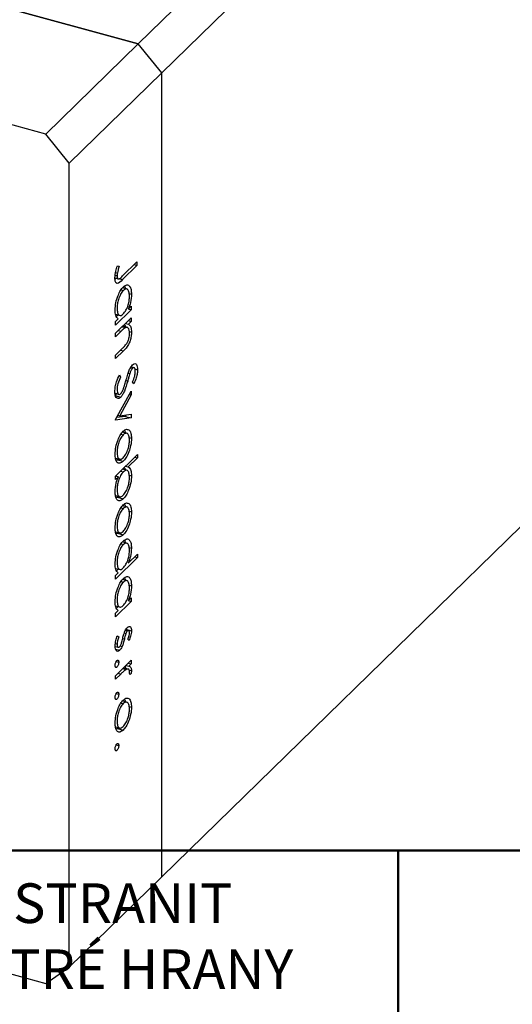
# Model space of a CAD drawing. Units: millimetres. Extents: x -16 to 459, y 5 to 292.
# Drawn here: x 314 to 333, y 59 to 97 of the extents above; entities that cross this region are included whole.
import ezdxf

# ---------------------------------------------------------------- set-up
doc = ezdxf.new("R2010")
doc.units = ezdxf.units.MM
doc.styles.add('SLDTEXTSTYLE0', font='TXT', dxfattribs={"width": 0.75})

# ---------------------------------------------------------------- blocks, each defined once
blk = doc.blocks.new('SW_NOTE_0')
at = {"color": 0, "linetype": 'Continuous', "lineweight": 0, "char_height": 1.5, "attachment_point": 1, "style": 'SLDTEXTSTYLE0'}
for s, insert in [('ODSTRANIT', (0, 1.934)), ('OSTRÉ HRANY', (0, -0.566))]:
    blk.add_mtext(s, dxfattribs=dict(at, insert=insert))

msp = doc.modelspace()

# ---------------------------------------------------------------- linework, layer by layer
at = {"color": 7, "linetype": 'Continuous', "lineweight": 25}
for p, q in [((319.855, 64.253), (370.841, 114.017)), ((318.97, 95.779), (330.592, 107.122)), ((319.855, 94.682), (332.163, 106.695)), ((318.97, 95.779), (283.151, 105.514)), ((315.47, 92.363), (279.651, 102.098)), ((306.036, 99.295), (318.97, 95.779)), ((318.97, 95.779), (315.47, 92.363)), ((319.855, 94.682), (318.97, 95.779)), ((319.855, 94.682), (316.354, 91.266)), ((319.855, 64.253), (319.855, 94.682)), ((316.354, 91.266), (315.47, 92.363)), ((316.354, 60.836), (316.354, 91.266)), ((318.178, 87.378), (318.241, 87.36)), ((318.178, 87.377), (318.241, 87.36)), ((318.921, 87.392), (318.37, 86.853)), ((318.378, 86.996), (318.921, 87.526)), ((318.813, 87.421), (318.921, 87.392)), ((318.921, 87.526), (318.921, 87.392)), ((318.084, 86.918), (318.242, 86.875)), ((318.149, 86.913), (318.091, 86.872)), ((318.096, 87.017), (318.167, 86.998)), ((318.111, 87.126), (318.179, 87.108)), ((318.317, 86.468), (318.404, 86.444)), ((318.564, 86.489), (318.374, 86.54)), ((318.626, 86.327), (318.712, 86.304)), ((318.701, 85.715), (318.104, 85.133)), ((318.591, 85.742), (318.701, 85.85)), ((318.593, 85.745), (318.701, 85.715)), ((318.701, 85.85), (318.701, 85.715)), ((318.104, 84.825), (318.701, 85.408)), ((318.104, 85.268), (318.208, 85.368)), ((318.112, 85.543), (318.298, 85.492)), ((318.214, 85.515), (318.15, 85.454)), ((318.701, 85.408), (318.701, 85.273)), ((318.104, 85.133), (318.104, 85.268)), ((318.356, 85.071), (318.48, 85.037)), ((318.571, 85.038), (318.377, 85.091)), ((318.486, 85.197), (318.594, 85.168)), ((318.593, 85.302), (318.701, 85.273)), ((318.701, 85.273), (318.594, 85.168)), ((318.32, 84.901), (318.104, 84.691)), ((318.104, 84.691), (318.104, 84.825)), ((318.63, 84.888), (318.712, 84.866)), ((318.104, 83.998), (318.385, 84.272)), ((318.409, 84.161), (318.104, 83.864)), ((318.104, 83.864), (318.104, 83.998)), ((318.675, 83.52), (318.755, 83.499)), ((318.809, 83.522), (318.692, 83.553)), ((318.262, 83.248), (318.303, 83.162)), ((318.589, 83.313), (318.649, 83.297)), ((318.845, 83.473), (318.942, 83.446)), ((318.804, 82.912), (318.754, 82.984)), ((318.156, 82.563), (318.083, 82.465)), ((318.083, 82.465), (318.305, 82.405)), ((318.09, 82.551), (318.261, 82.504)), ((318.104, 81.556), (318.701, 82.638)), ((318.701, 82.493), (318.267, 81.705)), ((318.631, 82.512), (318.701, 82.493)), ((318.701, 82.638), (318.701, 82.493)), ((318.701, 81.619), (318.104, 81.537)), ((318.48, 81.679), (318.147, 81.633)), ((318.197, 81.724), (318.267, 81.705)), ((318.267, 81.705), (318.701, 81.765)), ((318.48, 81.734), (318.48, 81.679)), ((318.48, 81.679), (318.701, 81.619)), ((318.701, 81.765), (318.701, 81.619)), ((318.104, 81.537), (318.104, 81.556)), ((318.314, 81.003), (318.401, 80.98)), ((318.561, 81.029), (318.374, 81.079)), ((318.551, 81.188), (318.613, 81.171)), ((318.626, 80.873), (318.712, 80.85)), ((318.104, 79.421), (318.942, 80.239)), ((318.834, 80.133), (318.942, 80.104)), ((318.942, 80.239), (318.942, 80.104)), ((318.107, 80.102), (318.295, 80.052)), ((318.18, 80.04), (318.135, 80.014)), ((318.208, 80.075), (318.18, 80.04)), ((318.18, 80.04), (318.401, 79.98)), ((318.485, 79.793), (318.593, 79.763)), ((318.942, 80.104), (318.593, 79.763)), ((318.104, 79.287), (318.104, 79.421)), ((318.215, 79.394), (318.104, 79.287)), ((318.107, 79.424), (318.215, 79.394)), ((318.296, 79.608), (318.404, 79.579)), ((318.563, 79.628), (318.37, 79.681)), ((318.627, 79.455), (318.712, 79.432)), ((318.108, 78.684), (318.299, 78.632)), ((318.181, 78.618), (318.138, 78.594)), ((318.181, 78.618), (318.402, 78.557)), ((318.561, 78.24), (318.374, 78.291)), ((318.551, 78.399), (318.613, 78.383)), ((318.314, 78.215), (318.401, 78.191)), ((318.626, 78.085), (318.712, 78.061)), ((318.107, 77.314), (318.295, 77.263)), ((318.18, 77.252), (318.135, 77.226)), ((318.208, 77.287), (318.18, 77.252)), ((318.18, 77.252), (318.401, 77.192)), ((318.317, 76.852), (318.404, 76.829)), ((318.564, 76.873), (318.374, 76.925)), ((318.586, 76.122), (318.942, 76.469)), ((318.626, 76.711), (318.712, 76.688)), ((318.942, 76.469), (318.942, 76.335)), ((318.942, 76.335), (318.104, 75.517)), ((318.834, 76.364), (318.942, 76.335)), ((318.104, 75.652), (318.208, 75.753)), ((318.112, 75.927), (318.298, 75.877)), ((318.214, 75.9), (318.15, 75.838)), ((318.104, 75.517), (318.104, 75.652)), ((318.317, 75.429), (318.404, 75.405)), ((318.564, 75.45), (318.374, 75.502)), ((318.626, 75.288), (318.712, 75.265)), ((318.701, 74.677), (318.104, 74.094)), ((318.591, 74.703), (318.701, 74.811)), ((318.593, 74.706), (318.701, 74.677)), ((318.701, 74.811), (318.701, 74.677)), ((318.104, 74.229), (318.208, 74.33)), ((318.104, 74.094), (318.104, 74.229)), ((318.112, 74.504), (318.298, 74.454)), ((318.214, 74.477), (318.15, 74.415)), ((318.44, 73.483), (318.504, 73.466)), ((318.48, 73.577), (318.558, 73.556)), ((318.491, 73.624), (318.712, 73.564)), ((318.603, 73.575), (318.494, 73.604)), ((318.105, 73.077), (318.167, 73.06)), ((318.169, 73.356), (318.23, 73.339)), ((318.175, 73.374), (318.23, 73.339)), ((318.627, 73.2), (318.576, 73.241)), ((318.095, 72.973), (318.214, 72.94)), ((318.107, 72.872), (318.266, 72.829)), ((318.286, 72.99), (318.359, 72.97)), ((318.104, 71.863), (318.701, 72.446)), ((318.137, 72.405), (318.23, 72.38)), ((318.593, 72.341), (318.701, 72.311)), ((318.701, 72.311), (318.613, 72.225)), ((318.701, 72.446), (318.701, 72.311)), ((318.099, 72.206), (318.162, 72.189)), ((318.383, 72.135), (318.51, 72.1)), ((318.586, 72.115), (318.411, 72.163)), ((318.47, 72.22), (318.485, 72.142)), ((318.506, 72.255), (318.613, 72.225)), ((318.624, 72.078), (318.712, 72.054)), ((318.691, 71.917), (318.628, 71.929)), ((318.629, 71.934), (318.691, 71.917)), ((318.305, 71.924), (318.104, 71.729)), ((318.104, 71.729), (318.104, 71.863)), ((318.137, 71.194), (318.23, 71.169)), ((318.099, 70.994), (318.162, 70.977)), ((318.314, 70.83), (318.401, 70.806)), ((318.561, 70.855), (318.374, 70.906)), ((318.551, 71.015), (318.613, 70.998)), ((318.626, 70.7), (318.712, 70.677)), ((318.107, 69.929), (318.295, 69.878)), ((318.18, 69.867), (318.135, 69.841)), ((318.208, 69.902), (318.18, 69.867)), ((318.18, 69.867), (318.401, 69.807)), ((318.099, 69.052), (318.162, 69.035)), ((318.137, 69.252), (318.23, 69.226)), ((292.519, 66.457), (315.47, 60.219)), ((319.855, 64.253), (316.354, 60.836)), ((315.47, 60.219), (316.354, 60.836))]:
    msp.add_line(p, q, dxfattribs=at)
at = {"color": 8, "linetype": 'Continuous', "lineweight": 25}
for p, q in [((318.229, 86.891), (318.37, 86.853)), ((318.212, 84.931), (318.32, 84.901)), ((318.301, 84.19), (318.409, 84.161)), ((318.505, 83.033), (318.568, 83.016)), ((318.379, 73.267), (318.442, 73.249)), ((318.197, 71.954), (318.305, 71.924))]:
    msp.add_line(p, q, dxfattribs=at)
at = {"color": 7, "linetype": 'Continuous', "lineweight": 50}
for p, q in [((230, 65.25), (410, 65.25)), ((328.8, 65.25), (328.8, 10))]:
    msp.add_line(p, q, dxfattribs=at)
at = {"color": 7, "linetype": 'Continuous', "lineweight": 25}
for points, knots in [([(318.084, 86.924), (318.091, 87.008), (318.104, 87.158), (318.155, 87.31), (318.178, 87.378)], [0, 0, 0, 0, 0.557518, 1, 1, 1, 1]), ([(318.241, 87.36), (318.228, 87.313), (318.205, 87.229), (318.187, 87.145), (318.179, 87.108)], [0, 0, 0, 0, 0.56009, 1, 1, 1, 1]), ([(318.37, 86.853), (318.301, 86.783), (318.215, 86.694), (318.134, 86.722), (318.093, 86.779), (318.087, 86.866), (318.084, 86.924)], [0, 0, 0, 0, 0.4995431, 0.6250912, 0.750659, 1, 1, 1, 1]), ([(318.179, 87.108), (318.175, 87.086), (318.169, 87.048), (318.168, 87.013), (318.167, 86.998)], [0, 0, 0, 0, 0.5599, 1, 1, 1, 1]), ([(318.167, 86.998), (318.168, 86.978), (318.17, 86.939), (318.187, 86.9), (318.212, 86.879), (318.274, 86.887), (318.332, 86.947), (318.378, 86.996)], [0, 0, 0, 0, 0.124953, 0.249873, 0.374824, 0.499874, 1, 1, 1, 1]), ([(318.094, 85.705), (318.099, 85.795), (318.11, 85.974), (318.195, 86.242), (318.296, 86.457), (318.368, 86.539), (318.405, 86.58)], [0, 0, 0, 0, 0.279574, 0.559348, 0.779596, 1, 1, 1, 1]), ([(318.638, 86.23), (318.634, 86.291), (318.626, 86.411), (318.564, 86.497), (318.486, 86.508), (318.431, 86.466), (318.404, 86.444)], [0, 0, 0, 0, 0.279744, 0.559262, 0.779722, 1, 1, 1, 1]), ([(318.405, 86.58), (318.45, 86.614), (318.542, 86.682), (318.641, 86.62), (318.703, 86.493), (318.709, 86.367), (318.712, 86.304)], [0, 0, 0, 0, 0.279409, 0.559215, 0.779552, 1, 1, 1, 1]), ([(318.446, 86.603), (318.458, 86.586), (318.473, 86.564), (318.476, 86.522), (318.476, 86.513)], [0, 0, 0, 0, 0.763468, 1, 1, 1, 1]), ([(318.404, 86.444), (318.369, 86.401), (318.299, 86.315), (318.221, 86.121), (318.175, 85.931), (318.17, 85.825), (318.167, 85.772)], [0, 0, 0, 0, 0.2794002, 0.5590995, 0.7795542, 1, 1, 1, 1]), ([(318.402, 85.558), (318.437, 85.599), (318.508, 85.683), (318.586, 85.88), (318.632, 86.071), (318.636, 86.177), (318.638, 86.23)], [0, 0, 0, 0, 0.279651, 0.559215, 0.779501, 1, 1, 1, 1]), ([(318.712, 86.304), (318.706, 86.199), (318.695, 86.011), (318.623, 85.825), (318.591, 85.742)], [0, 0, 0, 0, 0.559064, 1, 1, 1, 1]), ([(318.167, 85.772), (318.172, 85.712), (318.18, 85.591), (318.24, 85.5), (318.319, 85.49), (318.374, 85.535), (318.402, 85.558)], [0, 0, 0, 0, 0.2798184, 0.5594219, 0.779573, 1, 1, 1, 1]), ([(318.208, 85.368), (318.171, 85.403), (318.105, 85.466), (318.097, 85.632), (318.094, 85.705)], [0, 0, 0, 0, 0.558753, 1, 1, 1, 1]), ([(318.48, 85.037), (318.451, 85.015), (318.398, 84.977), (318.344, 84.924), (318.32, 84.901)], [0, 0, 0, 0, 0.5596576, 1, 1, 1, 1]), ([(318.437, 85.15), (318.449, 85.141), (318.469, 85.127), (318.472, 85.082), (318.473, 85.065)], [0, 0, 0, 0, 0.614513, 1, 1, 1, 1]), ([(318.638, 84.818), (318.636, 84.863), (318.63, 84.953), (318.588, 85.023), (318.538, 85.055), (318.5, 85.043), (318.48, 85.037)], [0, 0, 0, 0, 0.2795632, 0.5594073, 0.779699, 1, 1, 1, 1]), ([(318.594, 85.168), (318.631, 85.141), (318.698, 85.092), (318.708, 84.935), (318.712, 84.866)], [0, 0, 0, 0, 0.5591406, 1, 1, 1, 1]), ([(318.712, 84.866), (318.709, 84.815), (318.705, 84.712), (318.662, 84.541), (318.566, 84.317), (318.474, 84.225), (318.409, 84.161)], [0, 0, 0, 0, 0.187012, 0.37387, 0.560617, 1, 1, 1, 1]), ([(318.521, 84.421), (318.54, 84.45), (318.578, 84.509), (318.63, 84.657), (318.635, 84.757), (318.638, 84.818)], [0, 0, 0, 0, 0.281192, 0.561331, 1, 1, 1, 1]), ([(318.385, 84.272), (318.411, 84.297), (318.456, 84.341), (318.501, 84.396), (318.521, 84.421)], [0, 0, 0, 0, 0.560255, 1, 1, 1, 1]), ([(318.627, 83.425), (318.648, 83.472), (318.686, 83.556), (318.732, 83.607), (318.752, 83.63)], [0, 0, 0, 0, 0.55984, 1, 1, 1, 1]), ([(318.755, 83.499), (318.744, 83.486), (318.721, 83.46), (318.683, 83.391), (318.662, 83.332), (318.649, 83.297)], [0, 0, 0, 0, 0.279835, 0.559803, 1, 1, 1, 1]), ([(318.752, 83.63), (318.781, 83.651), (318.838, 83.695), (318.901, 83.654), (318.936, 83.566), (318.94, 83.486), (318.942, 83.446)], [0, 0, 0, 0, 0.279497, 0.558769, 0.779387, 1, 1, 1, 1]), ([(318.858, 83.379), (318.857, 83.409), (318.855, 83.467), (318.829, 83.515), (318.794, 83.529), (318.768, 83.509), (318.755, 83.499)], [0, 0, 0, 0, 0.2802743, 0.5599314, 0.7799201, 1, 1, 1, 1]), ([(318.084, 82.618), (318.087, 82.676), (318.093, 82.793), (318.154, 83.024), (318.221, 83.163), (318.262, 83.248)], [0, 0, 0, 0, 0.279875, 0.559691, 1, 1, 1, 1]), ([(318.303, 83.162), (318.266, 83.081), (318.214, 82.968), (318.173, 82.8), (318.169, 82.733), (318.167, 82.7)], [0, 0, 0, 0, 0.559321, 0.779782, 1, 1, 1, 1]), ([(318.516, 83.07), (318.535, 83.138), (318.568, 83.258), (318.609, 83.374), (318.627, 83.425)], [0, 0, 0, 0, 0.560415, 1, 1, 1, 1]), ([(318.649, 83.297), (318.634, 83.244), (318.606, 83.151), (318.58, 83.057), (318.568, 83.016)], [0, 0, 0, 0, 0.559906, 1, 1, 1, 1]), ([(318.754, 82.984), (318.783, 83.056), (318.825, 83.155), (318.855, 83.296), (318.857, 83.352), (318.858, 83.379)], [0, 0, 0, 0, 0.559835, 0.779848, 1, 1, 1, 1]), ([(318.942, 83.446), (318.94, 83.398), (318.935, 83.3), (318.887, 83.109), (318.835, 82.987), (318.804, 82.912)], [0, 0, 0, 0, 0.279762, 0.5595, 1, 1, 1, 1]), ([(318.568, 83.016), (318.53, 82.885), (318.477, 82.702), (318.379, 82.495), (318.329, 82.435), (318.305, 82.405)], [0, 0, 0, 0, 0.560115, 0.780284, 1, 1, 1, 1]), ([(318.386, 82.673), (318.413, 82.745), (318.461, 82.875), (318.499, 83.011), (318.516, 83.07)], [0, 0, 0, 0, 0.5595002, 1, 1, 1, 1]), ([(318.305, 82.405), (318.271, 82.381), (318.204, 82.332), (318.133, 82.382), (318.09, 82.479), (318.086, 82.572), (318.084, 82.618)], [0, 0, 0, 0, 0.279182, 0.559073, 0.779436, 1, 1, 1, 1]), ([(318.167, 82.7), (318.17, 82.661), (318.174, 82.585), (318.207, 82.519), (318.254, 82.502), (318.288, 82.528), (318.306, 82.541)], [0, 0, 0, 0, 0.2802553, 0.560109, 0.7800802, 1, 1, 1, 1]), ([(318.306, 82.541), (318.322, 82.56), (318.351, 82.595), (318.375, 82.649), (318.386, 82.673)], [0, 0, 0, 0, 0.55899, 1, 1, 1, 1]), ([(318.094, 80.247), (318.099, 80.335), (318.108, 80.512), (318.193, 80.78), (318.294, 80.992), (318.365, 81.074), (318.401, 81.115)], [0, 0, 0, 0, 0.279777, 0.559194, 0.7796, 1, 1, 1, 1]), ([(318.401, 80.98), (318.366, 80.938), (318.297, 80.855), (318.219, 80.664), (318.175, 80.476), (318.17, 80.371), (318.167, 80.319)], [0, 0, 0, 0, 0.279588, 0.559161, 0.779534, 1, 1, 1, 1]), ([(318.401, 81.115), (318.445, 81.15), (318.524, 81.212), (318.586, 81.184), (318.613, 81.171)], [0, 0, 0, 0, 0.559285, 1, 1, 1, 1]), ([(318.638, 80.779), (318.634, 80.839), (318.626, 80.959), (318.561, 81.035), (318.483, 81.047), (318.428, 81.002), (318.401, 80.98)], [0, 0, 0, 0, 0.279468, 0.559279, 0.779558, 1, 1, 1, 1]), ([(318.445, 81.141), (318.456, 81.129), (318.475, 81.106), (318.477, 81.055), (318.478, 81.032)], [0, 0, 0, 0, 0.559565, 1, 1, 1, 1]), ([(318.613, 81.171), (318.645, 81.135), (318.702, 81.069), (318.709, 80.917), (318.712, 80.85)], [0, 0, 0, 0, 0.558866, 1, 1, 1, 1]), ([(318.401, 80.114), (318.436, 80.156), (318.505, 80.239), (318.582, 80.432), (318.631, 80.621), (318.636, 80.726), (318.638, 80.779)], [0, 0, 0, 0, 0.279599, 0.559378, 0.779652, 1, 1, 1, 1]), ([(318.712, 80.85), (318.707, 80.756), (318.698, 80.588), (318.639, 80.414), (318.613, 80.337)], [0, 0, 0, 0, 0.559196, 1, 1, 1, 1]), ([(318.401, 79.98), (318.356, 79.946), (318.265, 79.878), (318.163, 79.93), (318.102, 80.058), (318.097, 80.184), (318.094, 80.247)], [0, 0, 0, 0, 0.279523, 0.559384, 0.779517, 1, 1, 1, 1]), ([(318.167, 80.319), (318.171, 80.259), (318.179, 80.14), (318.241, 80.057), (318.319, 80.049), (318.374, 80.093), (318.401, 80.114)], [0, 0, 0, 0, 0.279766, 0.559165, 0.779614, 1, 1, 1, 1]), ([(318.613, 80.337), (318.578, 80.254), (318.514, 80.106), (318.436, 80.019), (318.401, 79.98)], [0, 0, 0, 0, 0.559216, 1, 1, 1, 1]), ([(318.593, 79.763), (318.631, 79.73), (318.698, 79.67), (318.708, 79.505), (318.712, 79.432)], [0, 0, 0, 0, 0.559285, 1, 1, 1, 1]), ([(318.094, 78.833), (318.1, 78.938), (318.111, 79.126), (318.183, 79.312), (318.215, 79.394)], [0, 0, 0, 0, 0.558914, 1, 1, 1, 1]), ([(318.404, 79.579), (318.369, 79.537), (318.298, 79.454), (318.22, 79.257), (318.174, 79.066), (318.17, 78.959), (318.167, 78.906)], [0, 0, 0, 0, 0.279648, 0.559187, 0.779499, 1, 1, 1, 1]), ([(318.712, 79.432), (318.706, 79.343), (318.696, 79.164), (318.611, 78.895), (318.51, 78.68), (318.438, 78.598), (318.402, 78.557)], [0, 0, 0, 0, 0.279589, 0.559345, 0.779628, 1, 1, 1, 1]), ([(318.638, 79.364), (318.634, 79.424), (318.626, 79.544), (318.566, 79.636), (318.487, 79.646), (318.432, 79.601), (318.404, 79.579)], [0, 0, 0, 0, 0.2797993, 0.559452, 0.7796621, 1, 1, 1, 1]), ([(318.431, 79.74), (318.446, 79.728), (318.47, 79.707), (318.473, 79.65), (318.475, 79.626)], [0, 0, 0, 0, 0.596413, 1, 1, 1, 1]), ([(318.402, 78.692), (318.437, 78.735), (318.506, 78.821), (318.584, 79.015), (318.63, 79.205), (318.636, 79.311), (318.638, 79.364)], [0, 0, 0, 0, 0.2794321, 0.5591494, 0.7795764, 1, 1, 1, 1]), ([(318.402, 78.557), (318.356, 78.523), (318.264, 78.454), (318.165, 78.516), (318.103, 78.644), (318.097, 78.77), (318.094, 78.833)], [0, 0, 0, 0, 0.279433, 0.559216, 0.779559, 1, 1, 1, 1]), ([(318.167, 78.906), (318.171, 78.846), (318.18, 78.725), (318.242, 78.64), (318.319, 78.628), (318.374, 78.671), (318.402, 78.692)], [0, 0, 0, 0, 0.27978, 0.559308, 0.779722, 1, 1, 1, 1]), ([(318.094, 77.458), (318.099, 77.547), (318.108, 77.724), (318.193, 77.991), (318.294, 78.203), (318.365, 78.285), (318.401, 78.326)], [0, 0, 0, 0, 0.279777, 0.559194, 0.7796, 1, 1, 1, 1]), ([(318.401, 78.326), (318.445, 78.361), (318.524, 78.424), (318.586, 78.395), (318.613, 78.383)], [0, 0, 0, 0, 0.559285, 1, 1, 1, 1]), ([(318.445, 78.352), (318.456, 78.341), (318.473, 78.322), (318.476, 78.278), (318.476, 78.263)], [0, 0, 0, 0, 0.647916, 1, 1, 1, 1]), ([(318.613, 78.383), (318.645, 78.346), (318.702, 78.281), (318.709, 78.129), (318.712, 78.061)], [0, 0, 0, 0, 0.558866, 1, 1, 1, 1]), ([(318.401, 78.191), (318.366, 78.149), (318.297, 78.066), (318.219, 77.875), (318.175, 77.687), (318.17, 77.583), (318.167, 77.531)], [0, 0, 0, 0, 0.279588, 0.559161, 0.779534, 1, 1, 1, 1]), ([(318.638, 77.99), (318.634, 78.05), (318.626, 78.17), (318.561, 78.247), (318.483, 78.258), (318.428, 78.214), (318.401, 78.191)], [0, 0, 0, 0, 0.279468, 0.559279, 0.779558, 1, 1, 1, 1]), ([(318.401, 77.326), (318.436, 77.367), (318.505, 77.45), (318.582, 77.644), (318.631, 77.832), (318.636, 77.938), (318.638, 77.99)], [0, 0, 0, 0, 0.279599, 0.559378, 0.779652, 1, 1, 1, 1]), ([(318.712, 78.061), (318.707, 77.967), (318.698, 77.8), (318.639, 77.626), (318.613, 77.549)], [0, 0, 0, 0, 0.559196, 1, 1, 1, 1]), ([(318.167, 77.531), (318.171, 77.471), (318.179, 77.351), (318.241, 77.268), (318.319, 77.261), (318.374, 77.304), (318.401, 77.326)], [0, 0, 0, 0, 0.2797663, 0.5591653, 0.7796144, 1, 1, 1, 1]), ([(318.613, 77.549), (318.578, 77.466), (318.514, 77.317), (318.436, 77.23), (318.401, 77.192)], [0, 0, 0, 0, 0.559216, 1, 1, 1, 1]), ([(318.401, 77.192), (318.356, 77.158), (318.265, 77.09), (318.163, 77.141), (318.102, 77.269), (318.097, 77.395), (318.094, 77.458)], [0, 0, 0, 0, 0.279523, 0.559384, 0.779517, 1, 1, 1, 1]), ([(318.094, 76.089), (318.099, 76.179), (318.11, 76.358), (318.195, 76.627), (318.296, 76.841), (318.368, 76.923), (318.405, 76.964)], [0, 0, 0, 0, 0.279574, 0.559348, 0.779596, 1, 1, 1, 1]), ([(318.404, 76.829), (318.369, 76.785), (318.299, 76.699), (318.221, 76.505), (318.175, 76.315), (318.17, 76.209), (318.167, 76.156)], [0, 0, 0, 0, 0.2794002, 0.5590995, 0.7795542, 1, 1, 1, 1]), ([(318.638, 76.615), (318.634, 76.675), (318.626, 76.796), (318.564, 76.881), (318.486, 76.893), (318.431, 76.85), (318.404, 76.829)], [0, 0, 0, 0, 0.279744, 0.559262, 0.779722, 1, 1, 1, 1]), ([(318.405, 76.964), (318.45, 76.998), (318.542, 77.067), (318.641, 77.005), (318.703, 76.877), (318.709, 76.751), (318.712, 76.688)], [0, 0, 0, 0, 0.279409, 0.559215, 0.779552, 1, 1, 1, 1]), ([(318.446, 76.988), (318.458, 76.971), (318.473, 76.948), (318.476, 76.907), (318.476, 76.897)], [0, 0, 0, 0, 0.763468, 1, 1, 1, 1]), ([(318.402, 75.942), (318.437, 75.984), (318.508, 76.067), (318.586, 76.264), (318.632, 76.455), (318.636, 76.562), (318.638, 76.615)], [0, 0, 0, 0, 0.279651, 0.559215, 0.779501, 1, 1, 1, 1]), ([(318.712, 76.688), (318.704, 76.582), (318.691, 76.392), (318.618, 76.204), (318.586, 76.122)], [0, 0, 0, 0, 0.558429, 1, 1, 1, 1]), ([(318.208, 75.753), (318.171, 75.788), (318.105, 75.851), (318.097, 76.016), (318.094, 76.089)], [0, 0, 0, 0, 0.558753, 1, 1, 1, 1]), ([(318.167, 76.156), (318.172, 76.096), (318.18, 75.976), (318.24, 75.884), (318.319, 75.874), (318.374, 75.919), (318.402, 75.942)], [0, 0, 0, 0, 0.279818, 0.559422, 0.779573, 1, 1, 1, 1]), ([(318.094, 74.666), (318.099, 74.756), (318.11, 74.935), (318.195, 75.203), (318.296, 75.418), (318.368, 75.5), (318.405, 75.541)], [0, 0, 0, 0, 0.279574, 0.559348, 0.779596, 1, 1, 1, 1]), ([(318.404, 75.405), (318.369, 75.362), (318.299, 75.276), (318.221, 75.082), (318.175, 74.892), (318.17, 74.786), (318.167, 74.733)], [0, 0, 0, 0, 0.2794002, 0.5590995, 0.7795542, 1, 1, 1, 1]), ([(318.638, 75.192), (318.634, 75.252), (318.626, 75.373), (318.564, 75.458), (318.486, 75.469), (318.431, 75.427), (318.404, 75.405)], [0, 0, 0, 0, 0.279744, 0.559262, 0.779722, 1, 1, 1, 1]), ([(318.405, 75.541), (318.45, 75.575), (318.542, 75.644), (318.641, 75.582), (318.703, 75.454), (318.709, 75.328), (318.712, 75.265)], [0, 0, 0, 0, 0.279409, 0.559215, 0.779552, 1, 1, 1, 1]), ([(318.446, 75.564), (318.457, 75.547), (318.474, 75.52), (318.477, 75.47), (318.478, 75.453)], [0, 0, 0, 0, 0.652591, 1, 1, 1, 1]), ([(318.402, 74.519), (318.437, 74.56), (318.508, 74.644), (318.586, 74.841), (318.632, 75.032), (318.636, 75.139), (318.638, 75.192)], [0, 0, 0, 0, 0.279651, 0.559215, 0.779501, 1, 1, 1, 1]), ([(318.712, 75.265), (318.706, 75.16), (318.695, 74.973), (318.623, 74.786), (318.591, 74.703)], [0, 0, 0, 0, 0.559064, 1, 1, 1, 1]), ([(318.208, 74.33), (318.171, 74.365), (318.105, 74.428), (318.097, 74.593), (318.094, 74.666)], [0, 0, 0, 0, 0.558753, 1, 1, 1, 1]), ([(318.167, 74.733), (318.172, 74.673), (318.18, 74.553), (318.24, 74.461), (318.319, 74.451), (318.374, 74.496), (318.402, 74.519)], [0, 0, 0, 0, 0.279818, 0.559422, 0.779573, 1, 1, 1, 1]), ([(318.382, 73.279), (318.394, 73.331), (318.416, 73.424), (318.449, 73.51), (318.463, 73.548)], [0, 0, 0, 0, 0.560659, 1, 1, 1, 1]), ([(318.504, 73.466), (318.491, 73.426), (318.467, 73.355), (318.45, 73.282), (318.442, 73.249)], [0, 0, 0, 0, 0.5590178, 1, 1, 1, 1]), ([(318.463, 73.548), (318.479, 73.58), (318.508, 73.637), (318.541, 73.672), (318.555, 73.688)], [0, 0, 0, 0, 0.559587, 1, 1, 1, 1]), ([(318.558, 73.556), (318.547, 73.543), (318.527, 73.519), (318.511, 73.482), (318.504, 73.466)], [0, 0, 0, 0, 0.559054, 1, 1, 1, 1]), ([(318.555, 73.688), (318.578, 73.706), (318.624, 73.743), (318.676, 73.721), (318.707, 73.658), (318.71, 73.595), (318.712, 73.564)], [0, 0, 0, 0, 0.279911, 0.559479, 0.779628, 1, 1, 1, 1]), ([(318.638, 73.492), (318.637, 73.512), (318.634, 73.552), (318.611, 73.574), (318.586, 73.578), (318.567, 73.564), (318.558, 73.556)], [0, 0, 0, 0, 0.27924, 0.559013, 0.779498, 1, 1, 1, 1]), ([(318.576, 73.241), (318.594, 73.288), (318.626, 73.371), (318.635, 73.455), (318.638, 73.492)], [0, 0, 0, 0, 0.562076, 1, 1, 1, 1]), ([(318.712, 73.564), (318.71, 73.531), (318.706, 73.466), (318.676, 73.338), (318.646, 73.253), (318.627, 73.2)], [0, 0, 0, 0, 0.279554, 0.559733, 1, 1, 1, 1]), ([(318.094, 72.982), (318.099, 73.055), (318.107, 73.185), (318.154, 73.316), (318.175, 73.374)], [0, 0, 0, 0, 0.559289, 1, 1, 1, 1]), ([(318.23, 73.339), (318.211, 73.287), (318.177, 73.193), (318.17, 73.101), (318.167, 73.06)], [0, 0, 0, 0, 0.560833, 1, 1, 1, 1]), ([(318.167, 73.06), (318.169, 73.035), (318.172, 72.983), (318.197, 72.945), (318.228, 72.934), (318.252, 72.952), (318.263, 72.961)], [0, 0, 0, 0, 0.279988, 0.559745, 0.779963, 1, 1, 1, 1]), ([(318.263, 72.961), (318.275, 72.974), (318.296, 72.998), (318.313, 73.036), (318.32, 73.053)], [0, 0, 0, 0, 0.559603, 1, 1, 1, 1]), ([(318.32, 73.053), (318.334, 73.095), (318.357, 73.17), (318.374, 73.246), (318.382, 73.279)], [0, 0, 0, 0, 0.559074, 1, 1, 1, 1]), ([(318.442, 73.249), (318.43, 73.196), (318.408, 73.1), (318.374, 73.01), (318.359, 72.97)], [0, 0, 0, 0, 0.560649, 1, 1, 1, 1]), ([(318.266, 72.829), (318.241, 72.809), (318.189, 72.77), (318.132, 72.802), (318.099, 72.875), (318.096, 72.946), (318.094, 72.982)], [0, 0, 0, 0, 0.2795806, 0.5592488, 0.7795129, 1, 1, 1, 1]), ([(318.359, 72.97), (318.343, 72.938), (318.314, 72.88), (318.281, 72.845), (318.266, 72.829)], [0, 0, 0, 0, 0.559542, 1, 1, 1, 1]), ([(318.094, 72.247), (318.095, 72.267), (318.098, 72.306), (318.116, 72.365), (318.138, 72.412), (318.154, 72.43), (318.162, 72.439)], [0, 0, 0, 0, 0.279537, 0.559056, 0.779442, 1, 1, 1, 1]), ([(318.162, 72.439), (318.172, 72.447), (318.192, 72.462), (318.214, 72.449), (318.228, 72.422), (318.229, 72.394), (318.23, 72.38)], [0, 0, 0, 0, 0.279517, 0.559326, 0.779544, 1, 1, 1, 1]), ([(318.23, 72.38), (318.229, 72.361), (318.227, 72.321), (318.208, 72.263), (318.186, 72.216), (318.17, 72.198), (318.162, 72.189)], [0, 0, 0, 0, 0.279647, 0.559299, 0.779615, 1, 1, 1, 1]), ([(318.162, 72.189), (318.152, 72.181), (318.132, 72.166), (318.11, 72.178), (318.096, 72.206), (318.095, 72.234), (318.094, 72.247)], [0, 0, 0, 0, 0.279539, 0.5593268, 0.7796885, 1, 1, 1, 1]), ([(318.51, 72.1), (318.472, 72.072), (318.404, 72.021), (318.335, 71.954), (318.305, 71.924)], [0, 0, 0, 0, 0.559636, 1, 1, 1, 1]), ([(318.638, 72.008), (318.635, 72.036), (318.627, 72.093), (318.579, 72.127), (318.536, 72.11), (318.51, 72.1)], [0, 0, 0, 0, 0.278377, 0.558811, 1, 1, 1, 1]), ([(318.613, 72.225), (318.643, 72.216), (318.695, 72.2), (318.707, 72.099), (318.712, 72.054)], [0, 0, 0, 0, 0.561382, 1, 1, 1, 1]), ([(318.628, 71.929), (318.631, 71.944), (318.637, 71.971), (318.638, 71.997), (318.638, 72.008)], [0, 0, 0, 0, 0.560396, 1, 1, 1, 1]), ([(318.712, 72.054), (318.71, 72.029), (318.708, 71.985), (318.696, 71.938), (318.691, 71.917)], [0, 0, 0, 0, 0.559279, 1, 1, 1, 1]), ([(318.094, 71.036), (318.095, 71.055), (318.098, 71.095), (318.116, 71.153), (318.138, 71.2), (318.154, 71.218), (318.162, 71.227)], [0, 0, 0, 0, 0.279537, 0.559056, 0.779442, 1, 1, 1, 1]), ([(318.162, 71.227), (318.172, 71.235), (318.192, 71.25), (318.214, 71.238), (318.228, 71.21), (318.229, 71.182), (318.23, 71.169)], [0, 0, 0, 0, 0.279517, 0.559326, 0.779544, 1, 1, 1, 1]), ([(318.162, 70.977), (318.152, 70.97), (318.132, 70.955), (318.11, 70.967), (318.096, 70.995), (318.095, 71.022), (318.094, 71.036)], [0, 0, 0, 0, 0.279539, 0.559327, 0.779689, 1, 1, 1, 1]), ([(318.094, 70.074), (318.099, 70.162), (318.108, 70.339), (318.193, 70.606), (318.294, 70.819), (318.365, 70.9), (318.401, 70.941)], [0, 0, 0, 0, 0.279777, 0.559194, 0.7796, 1, 1, 1, 1]), ([(318.23, 71.169), (318.229, 71.149), (318.227, 71.11), (318.208, 71.051), (318.186, 71.004), (318.17, 70.986), (318.162, 70.977)], [0, 0, 0, 0, 0.279647, 0.559299, 0.779615, 1, 1, 1, 1]), ([(318.401, 70.941), (318.445, 70.976), (318.524, 71.039), (318.586, 71.01), (318.613, 70.998)], [0, 0, 0, 0, 0.559285, 1, 1, 1, 1]), ([(318.638, 70.606), (318.634, 70.665), (318.626, 70.785), (318.561, 70.862), (318.483, 70.874), (318.428, 70.829), (318.401, 70.806)], [0, 0, 0, 0, 0.279468, 0.559279, 0.779558, 1, 1, 1, 1]), ([(318.445, 70.968), (318.456, 70.956), (318.473, 70.937), (318.476, 70.894), (318.476, 70.878)], [0, 0, 0, 0, 0.647916, 1, 1, 1, 1]), ([(318.613, 70.998), (318.645, 70.961), (318.702, 70.896), (318.709, 70.744), (318.712, 70.677)], [0, 0, 0, 0, 0.558866, 1, 1, 1, 1]), ([(318.401, 70.806), (318.366, 70.765), (318.297, 70.681), (318.219, 70.49), (318.175, 70.302), (318.17, 70.198), (318.167, 70.146)], [0, 0, 0, 0, 0.279588, 0.559161, 0.779534, 1, 1, 1, 1]), ([(318.401, 69.941), (318.436, 69.982), (318.505, 70.065), (318.582, 70.259), (318.631, 70.447), (318.636, 70.553), (318.638, 70.606)], [0, 0, 0, 0, 0.279599, 0.559378, 0.779652, 1, 1, 1, 1]), ([(318.712, 70.677), (318.707, 70.583), (318.698, 70.415), (318.639, 70.241), (318.613, 70.164)], [0, 0, 0, 0, 0.559196, 1, 1, 1, 1]), ([(318.401, 69.807), (318.356, 69.773), (318.265, 69.705), (318.163, 69.756), (318.102, 69.884), (318.097, 70.011), (318.094, 70.074)], [0, 0, 0, 0, 0.279523, 0.559384, 0.779517, 1, 1, 1, 1]), ([(318.167, 70.146), (318.171, 70.086), (318.179, 69.967), (318.241, 69.883), (318.319, 69.876), (318.374, 69.919), (318.401, 69.941)], [0, 0, 0, 0, 0.279766, 0.559165, 0.779614, 1, 1, 1, 1]), ([(318.613, 70.164), (318.578, 70.081), (318.514, 69.932), (318.436, 69.845), (318.401, 69.807)], [0, 0, 0, 0, 0.559216, 1, 1, 1, 1]), ([(318.094, 69.093), (318.095, 69.113), (318.098, 69.152), (318.116, 69.211), (318.138, 69.258), (318.154, 69.276), (318.162, 69.285)], [0, 0, 0, 0, 0.279537, 0.559056, 0.779442, 1, 1, 1, 1]), ([(318.162, 69.035), (318.152, 69.027), (318.132, 69.012), (318.11, 69.024), (318.096, 69.052), (318.095, 69.08), (318.094, 69.093)], [0, 0, 0, 0, 0.279539, 0.5593268, 0.7796885, 1, 1, 1, 1]), ([(318.162, 69.285), (318.172, 69.293), (318.192, 69.308), (318.214, 69.295), (318.228, 69.268), (318.229, 69.24), (318.23, 69.226)], [0, 0, 0, 0, 0.279517, 0.559326, 0.779544, 1, 1, 1, 1]), ([(318.23, 69.226), (318.229, 69.207), (318.227, 69.167), (318.208, 69.109), (318.186, 69.062), (318.17, 69.044), (318.162, 69.035)], [0, 0, 0, 0, 0.2796468, 0.5592988, 0.7796148, 1, 1, 1, 1])]:
    msp.add_open_spline(points, degree=3, knots=knots, dxfattribs=at)

# ---------------------------------------------------------------- block references
at = {"color": 7, "linetype": 'Continuous', "lineweight": 0}
msp.add_blockref('SW_NOTE_0', (311.309, 62.069), dxfattribs=at)

doc.saveas('drawing.dxf')
